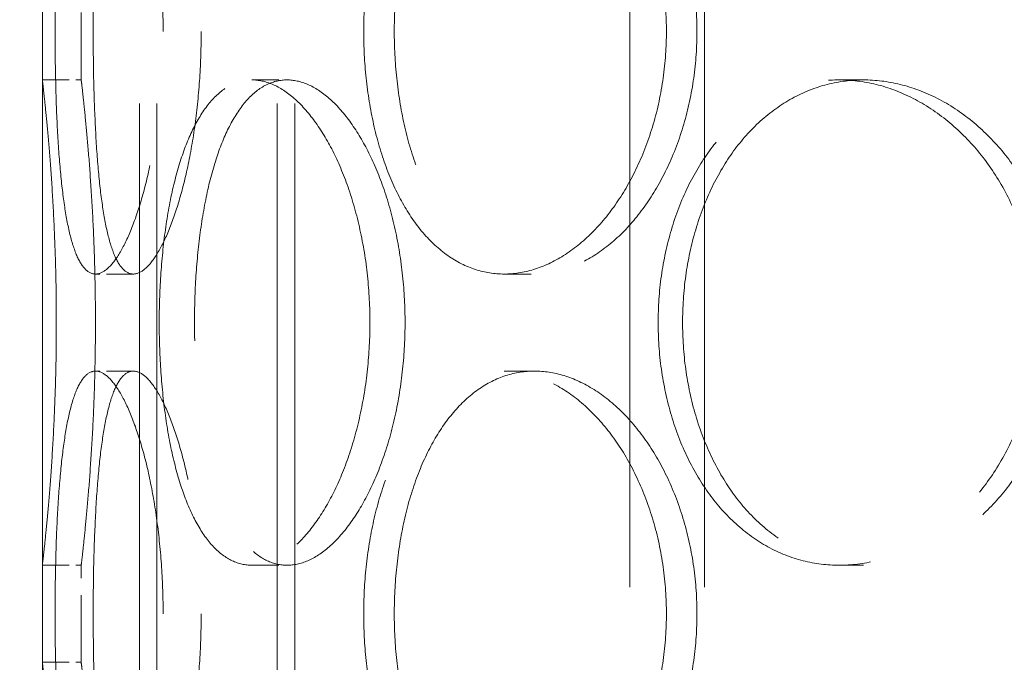
# Model space of a CAD drawing. Units: millimetres. Extents: x 7841 to 14388, y 8962 to 14995.
# Drawn here: x 9477 to 9578, y 13158 to 13224 of the extents above; entities that cross this region are included whole.
import ezdxf

# ---------------------------------------------------------------- set-up
doc = ezdxf.new("R2010")
doc.units = ezdxf.units.MM
doc.header["$LTSCALE"] = 44
doc.linetypes.add('DASHED', pattern=[0.2068, 0.1655, -0.0413])
doc.layers.add('Hidden (ISO)', color=1, linetype='DASHED', lineweight=18, true_color=0xff0000)
doc.layers.add('kote', color=252, linetype='Continuous', lineweight=9)
doc.styles.get("Standard").update_dxf_attribs({"font": 'tahoma.ttf'})
doc.styles.add('Styl textu40', font='arial.ttf')
doc.dimstyles.new('VARIABEL-ST', dxfattribs={"dimscale": 40, "dimtxt": 7, "dimasz": 2.5, "dimexe": 1, "dimexo": 1, "dimgap": 0.6, "dimtad": 1, "dimdsep": 46, "dimtxsty": 'Standard', "dimcen": 0, "dimclrd": 256, "dimclre": 256, "dimclrt": 5, "dimadec": 0, "dimazin": 0, "dimtp": 0.1, "dimtm": 0.1, "dimtfac": 0.71, "dimtdec": 3, "dimtmove": 0, "dimatfit": 3, "dimfxl": 1, "dimtzin": 0, "dimarcsym": 0})

# ---------------------------------------------------------------- blocks, each defined once
blk = doc.blocks.new('*D170')
at = {"layer": 'Defpoints', "color": 0, "transparency": 16777216}
for p in [(7890, 14022.77), (9526.15, 14022.77), (9235.82, 11852.27)]:
    blk.add_point(p, dxfattribs=at)
at = {"layer": 'kote', "lineweight": -2, "transparency": 16777216}
for p, q in [((9486.15, 14022.77), (7850, 14022.77)), ((7890, 11892.27), (7890, 13982.77)), ((9195.82, 11852.27), (7850, 11852.27))]:
    blk.add_line(p, q, dxfattribs=at)
at = {"layer": 'kote', "transparency": 16777216}
for points in [[(7883.33, 13982.77), (7896.67, 13982.77), (7890, 14022.77)], [(7883.33, 11892.27), (7896.67, 11892.27), (7890, 11852.27)]]:
    blk.add_solid(points, dxfattribs=at)
at = {"layer": 'kote', "transparency": 16777216, "insert": (7841.84, 12881.31), "char_height": 40, "attachment_point": 1, "rotation": 90, "style": 'Styl textu40'}
blk.add_mtext('2171', dxfattribs=at)

msp = doc.modelspace()

# ---------------------------------------------------------------- linework, layer by layer
at = {"layer": 'Hidden (ISO)', "ltscale": 12.827039}
for p, q in [((9489.15, 12772.27), (9489.15, 13780.27)), ((9490.95, 12772.27), (9490.95, 13780.27)), ((9503.35, 12772.27), (9503.35, 13780.27)), ((9505.15, 12772.27), (9505.15, 13780.27))]:
    msp.add_line(p, q, dxfattribs=at)
at = {"layer": 'Hidden (ISO)', "ltscale": 12.952473}
msp.add_line((9479.15, 12788.27), (9479.15, 13538.27), dxfattribs=at)
at = {"layer": 'Hidden (ISO)', "ltscale": 13.600097}
for p, q in [((9539.65, 13042.27), (9539.65, 13267.27)), ((9547.35, 13042.27), (9547.35, 13267.27))]:
    msp.add_line(p, q, dxfattribs=at)
at = {"layer": 'Hidden (ISO)', "ltscale": 0.951788}
for p, q in [((9479.15, 13218.27), (9479.15, 13228.27)), ((9483.15, 13218.27), (9483.15, 13228.27)), ((9479.15, 13158.27), (9479.15, 13168.27)), ((9483.15, 13158.27), (9483.15, 13168.27))]:
    msp.add_line(p, q, dxfattribs=at)
at = {"layer": 'Hidden (ISO)', "ltscale": 0.380655}
for p, q in [((9479.15, 13218.27), (9483.15, 13218.27)), ((9500.74, 13218.27), (9504.35, 13218.27)), ((9561.23, 13218.27), (9563.73, 13218.27)), ((9488.52, 13198.27), (9484.62, 13198.27)), ((9526.72, 13198.27), (9529.84, 13198.27)), ((9488.52, 13188.27), (9484.62, 13188.27)), ((9526.72, 13188.27), (9529.84, 13188.27)), ((9479.15, 13168.27), (9483.15, 13168.27)), ((9500.74, 13168.27), (9504.35, 13168.27)), ((9561.23, 13168.27), (9563.73, 13168.27)), ((9479.15, 13158.27), (9483.15, 13158.27))]:
    msp.add_line(p, q, dxfattribs=at)
at = {"layer": 'Hidden (ISO)', "ltscale": 12.669897}
for points in [[(9491.59, 13223.27), (9491.59, 13221.7), (9491.54, 13220.08), (9491.32, 13216.85), (9491.16, 13215.24), (9490.75, 13212.16), (9490.49, 13210.68), (9489.91, 13207.96), (9489.59, 13206.7), (9488.92, 13204.48), (9488.55, 13203.44), (9487.77, 13201.61), (9487.36, 13200.81), (9486.55, 13199.54), (9486.14, 13199.05), (9485.35, 13198.42), (9484.97, 13198.27), (9484.27, 13198.27), (9483.93, 13198.42), (9483.28, 13199.05), (9482.97, 13199.54), (9482.42, 13200.81), (9482.17, 13201.61), (9481.73, 13203.44), (9481.55, 13204.48), (9481.23, 13206.7), (9481.09, 13207.96), (9480.85, 13210.68), (9480.75, 13212.16), (9480.6, 13215.24), (9480.55, 13216.85), (9480.48, 13220.08), (9480.46, 13221.7), (9480.46, 13224.84), (9480.48, 13226.47), (9480.55, 13229.7), (9480.6, 13231.3), (9480.75, 13234.38), (9480.85, 13235.86), (9481.09, 13238.59), (9481.23, 13239.84), (9481.55, 13242.06), (9481.73, 13243.1), (9482.17, 13244.93), (9482.42, 13245.73), (9482.97, 13247), (9483.28, 13247.49), (9483.93, 13248.12), (9484.27, 13248.27), (9484.97, 13248.27), (9485.35, 13248.12), (9486.14, 13247.49), (9486.55, 13247), (9487.36, 13245.73), (9487.77, 13244.93), (9488.55, 13243.1), (9488.92, 13242.06), (9489.59, 13239.84), (9489.91, 13238.59), (9490.49, 13235.86), (9490.75, 13234.38), (9491.16, 13231.3), (9491.32, 13229.7), (9491.54, 13226.47), (9491.59, 13224.84), (9491.59, 13223.27)], [(9512.25, 13223.27), (9512.25, 13224.84), (9512.33, 13226.47), (9512.67, 13229.7), (9512.93, 13231.3), (9513.62, 13234.38), (9514.05, 13235.86), (9515.06, 13238.59), (9515.63, 13239.84), (9516.88, 13242.06), (9517.58, 13243.1), (9519.15, 13244.93), (9520.01, 13245.73), (9521.82, 13247), (9522.78, 13247.49), (9524.74, 13248.12), (9525.74, 13248.27), (9527.69, 13248.27), (9528.72, 13248.12), (9530.79, 13247.49), (9531.83, 13247), (9533.86, 13245.73), (9534.84, 13244.93), (9536.68, 13243.1), (9537.54, 13242.06), (9539.06, 13239.84), (9539.78, 13238.59), (9541.06, 13235.86), (9541.62, 13234.38), (9542.53, 13231.3), (9542.87, 13229.7), (9543.32, 13226.47), (9543.43, 13224.84), (9543.43, 13221.7), (9543.32, 13220.08), (9542.87, 13216.85), (9542.53, 13215.24), (9541.62, 13212.16), (9541.06, 13210.68), (9539.78, 13207.96), (9539.06, 13206.7), (9537.54, 13204.48), (9536.68, 13203.44), (9534.84, 13201.61), (9533.86, 13200.81), (9531.83, 13199.54), (9530.79, 13199.05), (9528.72, 13198.42), (9527.69, 13198.27), (9525.74, 13198.27), (9524.74, 13198.42), (9522.78, 13199.05), (9521.82, 13199.54), (9520.01, 13200.81), (9519.15, 13201.61), (9517.58, 13203.44), (9516.88, 13204.48), (9515.63, 13206.7), (9515.06, 13207.96), (9514.05, 13210.68), (9513.62, 13212.16), (9512.93, 13215.24), (9512.67, 13216.85), (9512.33, 13220.08), (9512.25, 13221.7), (9512.25, 13223.27)], [(9491.59, 13163.27), (9491.59, 13161.7), (9491.54, 13160.08), (9491.32, 13156.85), (9491.16, 13155.24), (9490.75, 13152.16), (9490.49, 13150.68), (9489.91, 13147.96), (9489.59, 13146.7), (9488.92, 13144.48), (9488.55, 13143.44), (9487.77, 13141.61), (9487.36, 13140.81), (9486.55, 13139.54), (9486.14, 13139.05), (9485.35, 13138.42), (9484.97, 13138.27), (9484.27, 13138.27), (9483.93, 13138.42), (9483.28, 13139.05), (9482.97, 13139.54), (9482.42, 13140.81), (9482.17, 13141.61), (9481.73, 13143.44), (9481.55, 13144.48), (9481.23, 13146.7), (9481.09, 13147.96), (9480.85, 13150.68), (9480.75, 13152.16), (9480.6, 13155.24), (9480.55, 13156.85), (9480.48, 13160.08), (9480.46, 13161.7), (9480.46, 13164.84), (9480.48, 13166.47), (9480.55, 13169.7), (9480.6, 13171.3), (9480.75, 13174.38), (9480.85, 13175.86), (9481.09, 13178.59), (9481.23, 13179.84), (9481.55, 13182.06), (9481.73, 13183.1), (9482.17, 13184.93), (9482.42, 13185.73), (9482.97, 13187), (9483.28, 13187.49), (9483.93, 13188.12), (9484.27, 13188.27), (9484.97, 13188.27), (9485.35, 13188.12), (9486.14, 13187.49), (9486.55, 13187), (9487.36, 13185.73), (9487.77, 13184.93), (9488.55, 13183.1), (9488.92, 13182.06), (9489.59, 13179.84), (9489.91, 13178.59), (9490.49, 13175.86), (9490.75, 13174.38), (9491.16, 13171.3), (9491.32, 13169.7), (9491.54, 13166.47), (9491.59, 13164.84), (9491.59, 13163.27)], [(9512.25, 13163.27), (9512.25, 13164.84), (9512.33, 13166.47), (9512.67, 13169.7), (9512.93, 13171.3), (9513.62, 13174.38), (9514.05, 13175.86), (9515.06, 13178.59), (9515.63, 13179.84), (9516.88, 13182.06), (9517.58, 13183.1), (9519.15, 13184.93), (9520.01, 13185.73), (9521.82, 13187), (9522.78, 13187.49), (9524.74, 13188.12), (9525.74, 13188.27), (9527.69, 13188.27), (9528.72, 13188.12), (9530.79, 13187.49), (9531.83, 13187), (9533.86, 13185.73), (9534.84, 13184.93), (9536.68, 13183.1), (9537.54, 13182.06), (9539.06, 13179.84), (9539.78, 13178.59), (9541.06, 13175.86), (9541.62, 13174.38), (9542.53, 13171.3), (9542.87, 13169.7), (9543.32, 13166.47), (9543.43, 13164.84), (9543.43, 13161.7), (9543.32, 13160.08), (9542.87, 13156.85), (9542.53, 13155.24), (9541.62, 13152.16), (9541.06, 13150.68), (9539.78, 13147.96), (9539.06, 13146.7), (9537.54, 13144.48), (9536.68, 13143.44), (9534.84, 13141.61), (9533.86, 13140.81), (9531.83, 13139.54), (9530.79, 13139.05), (9528.72, 13138.42), (9527.69, 13138.27), (9525.74, 13138.27), (9524.74, 13138.42), (9522.78, 13139.05), (9521.82, 13139.54), (9520.01, 13140.81), (9519.15, 13141.61), (9517.58, 13143.44), (9516.88, 13144.48), (9515.63, 13146.7), (9515.06, 13147.96), (9514.05, 13150.68), (9513.62, 13152.16), (9512.93, 13155.24), (9512.67, 13156.85), (9512.33, 13160.08), (9512.25, 13161.7), (9512.25, 13163.27)]]:
    msp.add_open_spline(points, degree=3, knots=[0, 0, 0, 0, 0.471305, 0.471305, 0.94261, 0.94261, 1.413915, 1.413915, 1.88522, 1.88522, 2.356523, 2.356523, 2.827825, 2.827825, 3.299127, 3.299127, 3.77043, 3.77043, 4.241732, 4.241732, 4.713034, 4.713034, 5.184337, 5.184337, 5.655639, 5.655639, 6.126944, 6.126944, 6.598249, 6.598249, 7.069554, 7.069554, 7.540859, 7.540859, 8.012164, 8.012164, 8.483469, 8.483469, 8.954774, 8.954774, 9.42608, 9.42608, 9.897382, 9.897382, 10.368684, 10.368684, 10.839987, 10.839987, 11.311289, 11.311289, 11.782591, 11.782591, 12.253893, 12.253893, 12.725196, 12.725196, 13.196498, 13.196498, 13.667803, 13.667803, 14.139108, 14.139108, 14.610413, 14.610413, 15.081718, 15.081718, 15.081718, 15.081718], dxfattribs=at)
at = {"layer": 'Hidden (ISO)', "ltscale": 12.670294}
for points in [[(9495.51, 13223.27), (9495.51, 13224.84), (9495.46, 13226.47), (9495.25, 13229.7), (9495.09, 13231.3), (9494.67, 13234.38), (9494.41, 13235.86), (9493.83, 13238.59), (9493.5, 13239.84), (9492.83, 13242.06), (9492.46, 13243.1), (9491.68, 13244.93), (9491.27, 13245.73), (9490.45, 13247), (9490.04, 13247.49), (9489.25, 13248.12), (9488.87, 13248.27), (9488.17, 13248.27), (9487.83, 13248.12), (9487.18, 13247.49), (9486.87, 13247), (9486.32, 13245.73), (9486.08, 13244.93), (9485.64, 13243.1), (9485.46, 13242.06), (9485.14, 13239.84), (9485, 13238.59), (9484.77, 13235.86), (9484.67, 13234.38), (9484.53, 13231.3), (9484.47, 13229.7), (9484.4, 13226.47), (9484.39, 13224.84), (9484.39, 13221.7), (9484.4, 13220.08), (9484.47, 13216.85), (9484.53, 13215.24), (9484.67, 13212.16), (9484.77, 13210.68), (9485, 13207.96), (9485.14, 13206.7), (9485.46, 13204.48), (9485.64, 13203.44), (9486.08, 13201.61), (9486.32, 13200.81), (9486.87, 13199.54), (9487.18, 13199.05), (9487.83, 13198.42), (9488.17, 13198.27), (9488.87, 13198.27), (9489.25, 13198.42), (9490.04, 13199.05), (9490.45, 13199.54), (9491.27, 13200.81), (9491.68, 13201.61), (9492.46, 13203.44), (9492.83, 13204.48), (9493.5, 13206.7), (9493.83, 13207.96), (9494.41, 13210.68), (9494.67, 13212.16), (9495.09, 13215.24), (9495.25, 13216.85), (9495.46, 13220.08), (9495.51, 13221.7), (9495.51, 13223.27)], [(9515.4, 13223.27), (9515.4, 13221.7), (9515.48, 13220.08), (9515.82, 13216.85), (9516.08, 13215.24), (9516.76, 13212.16), (9517.19, 13210.68), (9518.2, 13207.96), (9518.77, 13206.7), (9520.01, 13204.48), (9520.72, 13203.44), (9522.28, 13201.61), (9523.14, 13200.81), (9524.95, 13199.54), (9525.91, 13199.05), (9527.86, 13198.42), (9528.86, 13198.27), (9530.82, 13198.27), (9531.85, 13198.42), (9533.92, 13199.05), (9534.96, 13199.54), (9536.99, 13200.81), (9537.98, 13201.61), (9539.82, 13203.44), (9540.67, 13204.48), (9542.2, 13206.7), (9542.92, 13207.96), (9544.21, 13210.68), (9544.77, 13212.16), (9545.67, 13215.24), (9546.02, 13216.85), (9546.47, 13220.08), (9546.58, 13221.7), (9546.58, 13224.84), (9546.47, 13226.47), (9546.02, 13229.7), (9545.67, 13231.3), (9544.77, 13234.38), (9544.21, 13235.86), (9542.92, 13238.59), (9542.2, 13239.84), (9540.67, 13242.06), (9539.82, 13243.1), (9537.98, 13244.93), (9536.99, 13245.73), (9534.96, 13247), (9533.92, 13247.49), (9531.85, 13248.12), (9530.82, 13248.27), (9528.86, 13248.27), (9527.86, 13248.12), (9525.91, 13247.49), (9524.95, 13247), (9523.14, 13245.73), (9522.28, 13244.93), (9520.72, 13243.1), (9520.01, 13242.06), (9518.77, 13239.84), (9518.2, 13238.59), (9517.19, 13235.86), (9516.76, 13234.38), (9516.08, 13231.3), (9515.82, 13229.7), (9515.48, 13226.47), (9515.4, 13224.84), (9515.4, 13223.27)], [(9494.82, 13193.27), (9494.82, 13191.7), (9494.87, 13190.08), (9495.08, 13186.85), (9495.24, 13185.24), (9495.67, 13182.16), (9495.94, 13180.68), (9496.57, 13177.96), (9496.94, 13176.7), (9497.73, 13174.48), (9498.19, 13173.44), (9499.22, 13171.61), (9499.78, 13170.81), (9500.99, 13169.54), (9501.64, 13169.05), (9502.98, 13168.42), (9503.67, 13168.27), (9505.03, 13168.27), (9505.75, 13168.42), (9507.22, 13169.05), (9507.96, 13169.54), (9509.42, 13170.81), (9510.14, 13171.61), (9511.48, 13173.44), (9512.11, 13174.48), (9513.24, 13176.7), (9513.78, 13177.96), (9514.74, 13180.68), (9515.15, 13182.16), (9515.83, 13185.24), (9516.09, 13186.85), (9516.43, 13190.08), (9516.51, 13191.7), (9516.51, 13194.84), (9516.43, 13196.47), (9516.09, 13199.7), (9515.83, 13201.3), (9515.15, 13204.38), (9514.74, 13205.86), (9513.78, 13208.59), (9513.24, 13209.84), (9512.11, 13212.06), (9511.48, 13213.1), (9510.14, 13214.93), (9509.42, 13215.73), (9507.96, 13217), (9507.22, 13217.49), (9505.75, 13218.12), (9505.03, 13218.27), (9503.67, 13218.27), (9502.98, 13218.12), (9501.64, 13217.49), (9500.99, 13217), (9499.78, 13215.73), (9499.22, 13214.93), (9498.19, 13213.1), (9497.73, 13212.06), (9496.94, 13209.84), (9496.57, 13208.59), (9495.94, 13205.86), (9495.67, 13204.38), (9495.24, 13201.3), (9495.08, 13199.7), (9494.87, 13196.47), (9494.82, 13194.84), (9494.82, 13193.27)], [(9545.1, 13193.27), (9545.1, 13191.7), (9545.2, 13190.08), (9545.65, 13186.85), (9545.99, 13185.24), (9546.91, 13182.16), (9547.48, 13180.68), (9548.8, 13177.96), (9549.55, 13176.7), (9551.17, 13174.48), (9552.09, 13173.44), (9554.12, 13171.61), (9555.22, 13170.81), (9557.54, 13169.54), (9558.76, 13169.05), (9561.24, 13168.42), (9562.5, 13168.27), (9564.96, 13168.27), (9566.24, 13168.42), (9568.81, 13169.05), (9570.1, 13169.54), (9572.59, 13170.81), (9573.8, 13171.61), (9576.04, 13173.44), (9577.08, 13174.48), (9578.93, 13176.7), (9579.8, 13177.96), (9581.35, 13180.68), (9582.02, 13182.16), (9583.11, 13185.24), (9583.52, 13186.85), (9584.06, 13190.08), (9584.19, 13191.7), (9584.19, 13194.84), (9584.06, 13196.47), (9583.52, 13199.7), (9583.11, 13201.3), (9582.02, 13204.38), (9581.35, 13205.86), (9579.8, 13208.59), (9578.93, 13209.84), (9577.08, 13212.06), (9576.04, 13213.1), (9573.8, 13214.93), (9572.59, 13215.73), (9570.1, 13217), (9568.81, 13217.49), (9566.24, 13218.12), (9564.96, 13218.27), (9562.5, 13218.27), (9561.24, 13218.12), (9558.76, 13217.49), (9557.54, 13217), (9555.22, 13215.73), (9554.12, 13214.93), (9552.09, 13213.1), (9551.17, 13212.06), (9549.55, 13209.84), (9548.8, 13208.59), (9547.48, 13205.86), (9546.91, 13204.38), (9545.99, 13201.3), (9545.65, 13199.7), (9545.2, 13196.47), (9545.1, 13194.84), (9545.1, 13193.27)], [(9495.51, 13163.27), (9495.51, 13164.84), (9495.46, 13166.47), (9495.25, 13169.7), (9495.09, 13171.3), (9494.67, 13174.38), (9494.41, 13175.86), (9493.83, 13178.59), (9493.5, 13179.84), (9492.83, 13182.06), (9492.46, 13183.1), (9491.68, 13184.93), (9491.27, 13185.73), (9490.45, 13187), (9490.04, 13187.49), (9489.25, 13188.12), (9488.87, 13188.27), (9488.17, 13188.27), (9487.83, 13188.12), (9487.18, 13187.49), (9486.87, 13187), (9486.32, 13185.73), (9486.08, 13184.93), (9485.64, 13183.1), (9485.46, 13182.06), (9485.14, 13179.84), (9485, 13178.59), (9484.77, 13175.86), (9484.67, 13174.38), (9484.53, 13171.3), (9484.47, 13169.7), (9484.4, 13166.47), (9484.39, 13164.84), (9484.39, 13161.7), (9484.4, 13160.08), (9484.47, 13156.85), (9484.53, 13155.24), (9484.67, 13152.16), (9484.77, 13150.68), (9485, 13147.96), (9485.14, 13146.7), (9485.46, 13144.48), (9485.64, 13143.44), (9486.08, 13141.61), (9486.32, 13140.81), (9486.87, 13139.54), (9487.18, 13139.05), (9487.83, 13138.42), (9488.17, 13138.27), (9488.87, 13138.27), (9489.25, 13138.42), (9490.04, 13139.05), (9490.45, 13139.54), (9491.27, 13140.81), (9491.68, 13141.61), (9492.46, 13143.44), (9492.83, 13144.48), (9493.5, 13146.7), (9493.83, 13147.96), (9494.41, 13150.68), (9494.67, 13152.16), (9495.09, 13155.24), (9495.25, 13156.85), (9495.46, 13160.08), (9495.51, 13161.7), (9495.51, 13163.27)], [(9515.4, 13163.27), (9515.4, 13161.7), (9515.48, 13160.08), (9515.82, 13156.85), (9516.08, 13155.24), (9516.76, 13152.16), (9517.19, 13150.68), (9518.2, 13147.96), (9518.77, 13146.7), (9520.01, 13144.48), (9520.72, 13143.44), (9522.28, 13141.61), (9523.14, 13140.81), (9524.95, 13139.54), (9525.91, 13139.05), (9527.86, 13138.42), (9528.86, 13138.27), (9530.82, 13138.27), (9531.85, 13138.42), (9533.92, 13139.05), (9534.96, 13139.54), (9536.99, 13140.81), (9537.98, 13141.61), (9539.82, 13143.44), (9540.67, 13144.48), (9542.2, 13146.7), (9542.92, 13147.96), (9544.21, 13150.68), (9544.77, 13152.16), (9545.67, 13155.24), (9546.02, 13156.85), (9546.47, 13160.08), (9546.58, 13161.7), (9546.58, 13164.84), (9546.47, 13166.47), (9546.02, 13169.7), (9545.67, 13171.3), (9544.77, 13174.38), (9544.21, 13175.86), (9542.92, 13178.59), (9542.2, 13179.84), (9540.67, 13182.06), (9539.82, 13183.1), (9537.98, 13184.93), (9536.99, 13185.73), (9534.96, 13187), (9533.92, 13187.49), (9531.85, 13188.12), (9530.82, 13188.27), (9528.86, 13188.27), (9527.86, 13188.12), (9525.91, 13187.49), (9524.95, 13187), (9523.14, 13185.73), (9522.28, 13184.93), (9520.72, 13183.1), (9520.01, 13182.06), (9518.77, 13179.84), (9518.2, 13178.59), (9517.19, 13175.86), (9516.76, 13174.38), (9516.08, 13171.3), (9515.82, 13169.7), (9515.48, 13166.47), (9515.4, 13164.84), (9515.4, 13163.27)]]:
    msp.add_open_spline(points, degree=3, knots=[0, 0, 0, 0, 0.471322, 0.471322, 0.942644, 0.942644, 1.413966, 1.413966, 1.885288, 1.885288, 2.356608, 2.356608, 2.827927, 2.827927, 3.299246, 3.299246, 3.770565, 3.770565, 4.241884, 4.241884, 4.713203, 4.713203, 5.184522, 5.184522, 5.655841, 5.655841, 6.127164, 6.127164, 6.598486, 6.598486, 7.069808, 7.069808, 7.54113, 7.54113, 8.012452, 8.012452, 8.483774, 8.483774, 8.955096, 8.955096, 9.426418, 9.426418, 9.897737, 9.897737, 10.369057, 10.369057, 10.840376, 10.840376, 11.311695, 11.311695, 11.783014, 11.783014, 12.254333, 12.254333, 12.725652, 12.725652, 13.196971, 13.196971, 13.668293, 13.668293, 14.139615, 14.139615, 14.610938, 14.610938, 15.08226, 15.08226, 15.08226, 15.08226], dxfattribs=at)
at = {"layer": 'Hidden (ISO)', "ltscale": 7.482122}
for points, knots in [([(9479.15, 13218.27), (9479.15, 13218.27), (9479.17, 13218.12), (9479.24, 13217.49), (9479.3, 13217), (9479.43, 13215.73), (9479.51, 13214.93), (9479.69, 13213.1), (9479.78, 13212.06), (9479.96, 13209.84), (9480.06, 13208.59), (9480.23, 13205.86), (9480.31, 13204.38), (9480.45, 13201.3), (9480.5, 13199.7), (9480.58, 13196.47), (9480.59, 13194.84), (9480.59, 13191.7), (9480.58, 13190.08), (9480.5, 13186.85), (9480.45, 13185.24), (9480.31, 13182.16), (9480.23, 13180.68), (9480.06, 13177.96), (9479.96, 13176.7), (9479.78, 13174.48), (9479.69, 13173.44), (9479.51, 13171.61), (9479.43, 13170.81), (9479.3, 13169.54), (9479.24, 13169.05), (9479.17, 13168.42), (9479.15, 13168.27), (9479.15, 13168.27)], [3.77043, 3.77043, 3.77043, 3.77043, 4.241732, 4.241732, 4.713034, 4.713034, 5.184337, 5.184337, 5.655639, 5.655639, 6.126944, 6.126944, 6.598249, 6.598249, 7.069554, 7.069554, 7.540859, 7.540859, 8.012164, 8.012164, 8.483469, 8.483469, 8.954774, 8.954774, 9.42608, 9.42608, 9.897382, 9.897382, 10.368684, 10.368684, 10.839987, 10.839987, 11.311289, 11.311289, 11.311289, 11.311289]), ([(9500.74, 13168.27), (9500.06, 13168.27), (9499.37, 13168.42), (9498.04, 13169.05), (9497.39, 13169.54), (9496.17, 13170.81), (9495.61, 13171.61), (9494.58, 13173.44), (9494.12, 13174.48), (9493.32, 13176.7), (9492.95, 13177.96), (9492.31, 13180.68), (9492.04, 13182.16), (9491.61, 13185.24), (9491.45, 13186.85), (9491.24, 13190.08), (9491.19, 13191.7), (9491.19, 13193.27), (9491.19, 13194.84), (9491.24, 13196.47), (9491.45, 13199.7), (9491.61, 13201.3), (9492.04, 13204.38), (9492.31, 13205.86), (9492.95, 13208.59), (9493.32, 13209.84), (9494.12, 13212.06), (9494.58, 13213.1), (9495.61, 13214.93), (9496.17, 13215.73), (9497.39, 13217), (9498.04, 13217.49), (9499.37, 13218.12), (9500.06, 13218.27), (9500.74, 13218.27)], [11.311289, 11.311289, 11.311289, 11.311289, 11.782591, 11.782591, 12.253893, 12.253893, 12.725196, 12.725196, 13.196498, 13.196498, 13.667803, 13.667803, 14.139108, 14.139108, 14.610413, 14.610413, 15.081718, 15.081718, 15.081718, 15.553024, 15.553024, 16.024329, 16.024329, 16.495634, 16.495634, 16.966939, 16.966939, 17.438241, 17.438241, 17.909543, 17.909543, 18.380846, 18.380846, 18.852148, 18.852148, 18.852148, 18.852148]), ([(9500.74, 13218.27), (9501.43, 13218.27), (9502.15, 13218.12), (9503.61, 13217.49), (9504.36, 13217), (9505.81, 13215.73), (9506.53, 13214.93), (9507.87, 13213.1), (9508.5, 13212.06), (9509.62, 13209.84), (9510.16, 13208.59), (9511.11, 13205.86), (9511.53, 13204.38), (9512.21, 13201.3), (9512.47, 13199.7), (9512.81, 13196.47), (9512.89, 13194.84), (9512.89, 13191.7), (9512.81, 13190.08), (9512.47, 13186.85), (9512.21, 13185.24), (9511.53, 13182.16), (9511.11, 13180.68), (9510.16, 13177.96), (9509.62, 13176.7), (9508.5, 13174.48), (9507.87, 13173.44), (9506.53, 13171.61), (9505.81, 13170.81), (9504.36, 13169.54), (9503.61, 13169.05), (9502.15, 13168.42), (9501.43, 13168.27), (9500.74, 13168.27)], [3.77043, 3.77043, 3.77043, 3.77043, 4.241732, 4.241732, 4.713034, 4.713034, 5.184337, 5.184337, 5.655639, 5.655639, 6.126944, 6.126944, 6.598249, 6.598249, 7.069554, 7.069554, 7.540859, 7.540859, 8.012164, 8.012164, 8.483469, 8.483469, 8.954774, 8.954774, 9.42608, 9.42608, 9.897382, 9.897382, 10.368684, 10.368684, 10.839987, 10.839987, 11.311289, 11.311289, 11.311289, 11.311289]), ([(9561.23, 13168.27), (9560.01, 13168.27), (9558.75, 13168.42), (9556.27, 13169.05), (9555.04, 13169.54), (9552.72, 13170.81), (9551.62, 13171.61), (9549.59, 13173.44), (9548.67, 13174.48), (9547.05, 13176.7), (9546.29, 13177.96), (9544.97, 13180.68), (9544.4, 13182.16), (9543.49, 13185.24), (9543.14, 13186.85), (9542.69, 13190.08), (9542.58, 13191.7), (9542.58, 13193.27), (9542.58, 13194.84), (9542.69, 13196.47), (9543.14, 13199.7), (9543.49, 13201.3), (9544.4, 13204.38), (9544.97, 13205.86), (9546.29, 13208.59), (9547.05, 13209.84), (9548.67, 13212.06), (9549.59, 13213.1), (9551.62, 13214.93), (9552.72, 13215.73), (9555.04, 13217), (9556.27, 13217.49), (9558.75, 13218.12), (9560.01, 13218.27), (9561.23, 13218.27)], [11.311289, 11.311289, 11.311289, 11.311289, 11.782591, 11.782591, 12.253893, 12.253893, 12.725196, 12.725196, 13.196498, 13.196498, 13.667803, 13.667803, 14.139108, 14.139108, 14.610413, 14.610413, 15.081718, 15.081718, 15.081718, 15.553024, 15.553024, 16.024329, 16.024329, 16.495634, 16.495634, 16.966939, 16.966939, 17.438241, 17.438241, 17.909543, 17.909543, 18.380846, 18.380846, 18.852148, 18.852148, 18.852148, 18.852148]), ([(9561.23, 13218.27), (9562.46, 13218.27), (9563.74, 13218.12), (9566.31, 13217.49), (9567.6, 13217), (9570.09, 13215.73), (9571.3, 13214.93), (9573.54, 13213.1), (9574.58, 13212.06), (9576.43, 13209.84), (9577.3, 13208.59), (9578.84, 13205.86), (9579.51, 13204.38), (9580.6, 13201.3), (9581.01, 13199.7), (9581.55, 13196.47), (9581.68, 13194.84), (9581.68, 13191.7), (9581.55, 13190.08), (9581.01, 13186.85), (9580.6, 13185.24), (9579.51, 13182.16), (9578.84, 13180.68), (9577.3, 13177.96), (9576.43, 13176.7), (9574.58, 13174.48), (9573.54, 13173.44), (9571.3, 13171.61), (9570.09, 13170.81), (9567.6, 13169.54), (9566.31, 13169.05), (9563.74, 13168.42), (9562.46, 13168.27), (9561.23, 13168.27)], [3.77043, 3.77043, 3.77043, 3.77043, 4.241732, 4.241732, 4.713034, 4.713034, 5.184337, 5.184337, 5.655639, 5.655639, 6.126944, 6.126944, 6.598249, 6.598249, 7.069554, 7.069554, 7.540859, 7.540859, 8.012164, 8.012164, 8.483469, 8.483469, 8.954774, 8.954774, 9.42608, 9.42608, 9.897382, 9.897382, 10.368684, 10.368684, 10.839987, 10.839987, 11.311289, 11.311289, 11.311289, 11.311289]), ([(9479.15, 13158.27), (9479.15, 13158.27), (9479.17, 13158.12), (9479.24, 13157.49), (9479.3, 13157), (9479.43, 13155.73), (9479.51, 13154.93), (9479.69, 13153.1), (9479.78, 13152.06), (9479.96, 13149.84), (9480.06, 13148.59), (9480.23, 13145.86), (9480.31, 13144.38), (9480.45, 13141.3), (9480.5, 13139.7), (9480.58, 13136.47), (9480.59, 13134.84), (9480.59, 13131.7), (9480.58, 13130.08), (9480.5, 13126.85), (9480.45, 13125.24), (9480.31, 13122.16), (9480.23, 13120.68), (9480.06, 13117.96), (9479.96, 13116.7), (9479.78, 13114.48), (9479.69, 13113.44), (9479.51, 13111.61), (9479.43, 13110.81), (9479.3, 13109.54), (9479.24, 13109.05), (9479.17, 13108.42), (9479.15, 13108.27), (9479.15, 13108.27)], [3.77043, 3.77043, 3.77043, 3.77043, 4.241732, 4.241732, 4.713034, 4.713034, 5.184337, 5.184337, 5.655639, 5.655639, 6.126944, 6.126944, 6.598249, 6.598249, 7.069554, 7.069554, 7.540859, 7.540859, 8.012164, 8.012164, 8.483469, 8.483469, 8.954774, 8.954774, 9.42608, 9.42608, 9.897382, 9.897382, 10.368684, 10.368684, 10.839987, 10.839987, 11.311289, 11.311289, 11.311289, 11.311289])]:
    msp.add_open_spline(points, degree=3, knots=knots, dxfattribs=at)
at = {"layer": 'Hidden (ISO)', "ltscale": 7.482357}
for points in [[(9483.15, 13168.27), (9483.15, 13168.27), (9483.17, 13168.42), (9483.25, 13169.05), (9483.3, 13169.54), (9483.44, 13170.81), (9483.52, 13171.61), (9483.7, 13173.44), (9483.79, 13174.48), (9483.98, 13176.7), (9484.07, 13177.96), (9484.25, 13180.68), (9484.34, 13182.16), (9484.47, 13185.24), (9484.53, 13186.85), (9484.6, 13190.08), (9484.62, 13191.7), (9484.62, 13194.84), (9484.6, 13196.47), (9484.53, 13199.7), (9484.47, 13201.3), (9484.34, 13204.38), (9484.25, 13205.86), (9484.07, 13208.59), (9483.98, 13209.84), (9483.79, 13212.06), (9483.7, 13213.1), (9483.52, 13214.93), (9483.44, 13215.73), (9483.3, 13217), (9483.25, 13217.49), (9483.17, 13218.12), (9483.15, 13218.27), (9483.15, 13218.27)], [(9483.15, 13108.27), (9483.15, 13108.27), (9483.17, 13108.42), (9483.25, 13109.05), (9483.3, 13109.54), (9483.44, 13110.81), (9483.52, 13111.61), (9483.7, 13113.44), (9483.79, 13114.48), (9483.98, 13116.7), (9484.07, 13117.96), (9484.25, 13120.68), (9484.34, 13122.16), (9484.47, 13125.24), (9484.53, 13126.85), (9484.6, 13130.08), (9484.62, 13131.7), (9484.62, 13134.84), (9484.6, 13136.47), (9484.53, 13139.7), (9484.47, 13141.3), (9484.34, 13144.38), (9484.25, 13145.86), (9484.07, 13148.59), (9483.98, 13149.84), (9483.79, 13152.06), (9483.7, 13153.1), (9483.52, 13154.93), (9483.44, 13155.73), (9483.3, 13157), (9483.25, 13157.49), (9483.17, 13158.12), (9483.15, 13158.27), (9483.15, 13158.27)]]:
    msp.add_open_spline(points, degree=3, knots=[3.770565, 3.770565, 3.770565, 3.770565, 4.241884, 4.241884, 4.713203, 4.713203, 5.184522, 5.184522, 5.655841, 5.655841, 6.127164, 6.127164, 6.598486, 6.598486, 7.069808, 7.069808, 7.54113, 7.54113, 8.012452, 8.012452, 8.483774, 8.483774, 8.955096, 8.955096, 9.426418, 9.426418, 9.897737, 9.897737, 10.369057, 10.369057, 10.840376, 10.840376, 11.311695, 11.311695, 11.311695, 11.311695], dxfattribs=at)

# ---------------------------------------------------------------- dimensions: what is measured, and where the dimension line sits
at = {"layer": 'kote'}
dim = msp.add_linear_dim(base=(7890, 14022.77097598), p1=(9235.8161231, 11852.27097598), p2=(9526.15470739, 14022.77097598), angle=90, dimstyle='VARIABEL-ST', override={"dimtxt": 1, "dimasz": 1, "dimgap": 0.2, "dimtoh": 1, "dimdec": 0, "dimpost": '<>', "dimtxsty": 'Styl textu40', "dimclrt": 256, "dimtofl": 0, "dimatfit": 0}, dxfattribs=at)
dim.commit()
dim.dimension.update_dxf_attribs({"geometry": '*D170', "text_midpoint": (7890, 12937.52097598), "dimtype": 160})

doc.saveas('drawing.dxf')
